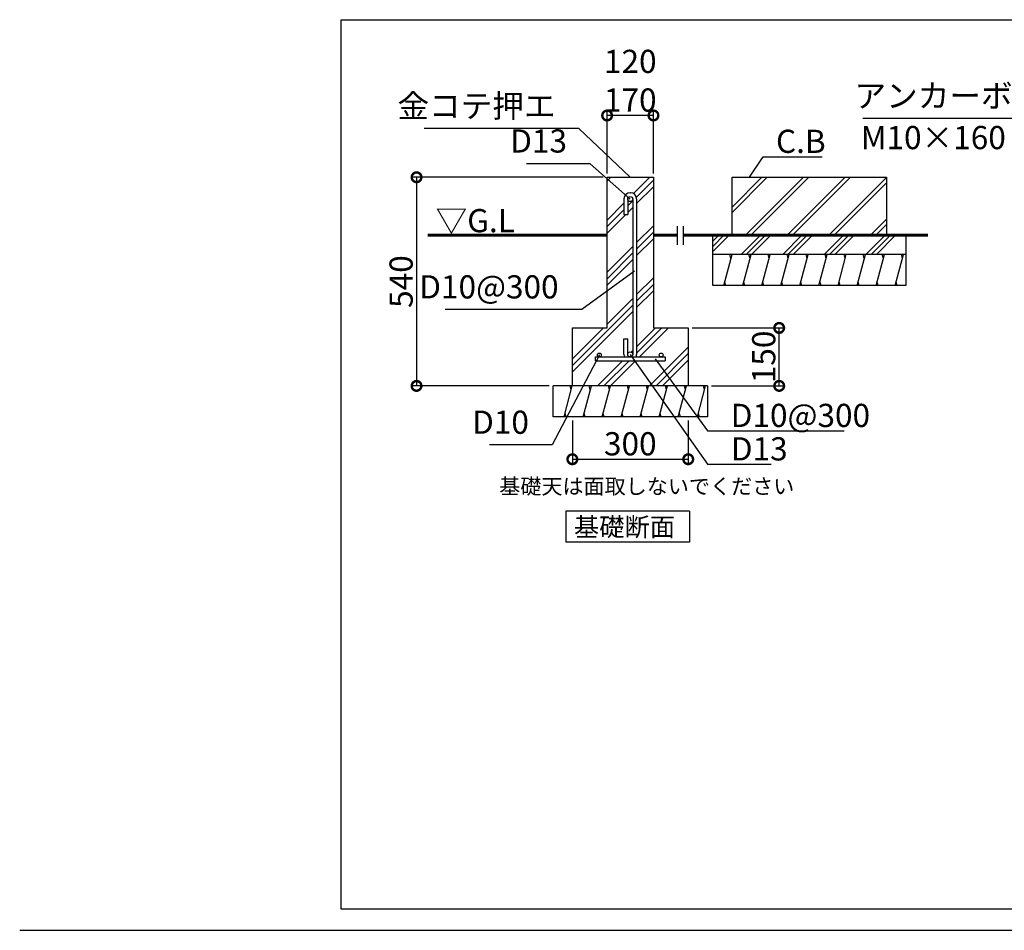
# Model space of a CAD drawing. Extents: x 175 to 20638, y 0 to 12657.
# Drawn here: x 175 to 6548, y 0 to 5892 of the extents above; entities that cross this region are included whole.
import ezdxf

# ---------------------------------------------------------------- set-up
doc = ezdxf.new("R2010")
doc.units = 0
doc.header["$LTSCALE"] = 20
doc.header["$PDMODE"] = 3
doc.header["$PDSIZE"] = 2
doc.layers.get('0').update_dxf_attribs({"linetype": 'CONTINUOUS'})
doc.layers.get('DEFPOINTS').update_dxf_attribs({"linetype": 'CONTINUOUS'})
for name, color, linetype in [('仕様書枠', 230, 'CONTINUOUS'), ('寸法', 4, 'CONTINUOUS'), ('細線', 5, 'CONTINUOUS'), ('部品1', 7, 'CONTINUOUS')]:
    doc.layers.add(name, color=color, linetype=linetype)
doc.styles.add('STYLE1', font='isocp.shx', dxfattribs={"bigfont": 'bigfont.shx'})
doc.styles.add('STYLE2', font='MS PGothic.ttf')
doc.dimstyles.new('INABA_S50G', dxfattribs={"dimscale": 0, "dimtxt": 150, "dimasz": 125, "dimexe": 75, "dimexo": 25, "dimgap": 25, "dimtad": 3, "dimdec": 1, "dimdsep": 46, "dimtxsty": 'STYLE1', "dimblk1": 'DOTSMALL', "dimblk2": 'DOTSMALL', "dimsah": 1, "dimcen": 0, "dimclrt": 7, "dimadec": 0, "dimazin": 0, "dimtfac": 1, "dimtdec": 4, "dimtix": 1, "dimtmove": 0, "dimatfit": 3, "dimldrblk": 'DOTSMALL', "dimfxl": 1, "dimtolj": 1, "dimtzin": 0, "dimarcsym": 0})
doc.dimstyles.new('INABA_S50G詳細S20用', dxfattribs={"dimscale": 0, "dimtxt": 150, "dimasz": 125, "dimexe": 35, "dimexo": 25, "dimgap": 25, "dimtad": 3, "dimdec": 1, "dimlfac": 0.4, "dimdsep": 46, "dimtxsty": 'STYLE1', "dimblk1": 'DOTSMALL', "dimblk2": 'DOTSMALL', "dimsah": 1, "dimcen": 0, "dimclrt": 7, "dimadec": 0, "dimazin": 0, "dimtfac": 1, "dimtdec": 1, "dimtmove": 0, "dimatfit": 3, "dimldrblk": 'NONE', "dimfxl": 1, "dimtolj": 1, "dimtzin": 0, "dimarcsym": 0})
doc.dimstyles.new('INABA_S50G詳細用', dxfattribs={"dimscale": 0, "dimtxt": 150, "dimasz": 125, "dimexe": 35, "dimexo": 25, "dimgap": 25, "dimtad": 3, "dimdec": 1, "dimlfac": 0.5, "dimdsep": 46, "dimtxsty": 'STYLE1', "dimblk1": 'DOTSMALL', "dimblk2": 'DOTSMALL', "dimsah": 1, "dimcen": 0, "dimclrt": 7, "dimadec": 0, "dimazin": 0, "dimtfac": 1, "dimtdec": 1, "dimtmove": 0, "dimatfit": 3, "dimldrblk": 'NONE', "dimfxl": 1, "dimtolj": 1, "dimtzin": 0, "dimarcsym": 0})

# ---------------------------------------------------------------- blocks, each defined once
blk = doc.blocks.new('_DOTSMALL')
at = {"color": 0, "linetype": 'ByBlock', "ltscale": 50, "const_width": 0.5}
blk.add_lwpolyline([(-0.0625, 0, 1), (0.0625, 0, 1)], format="xyb", close=True, dxfattribs=at)
blk = doc.blocks.new('_NONE')
at = {"color": 0, "linetype": 'ByBlock', "ltscale": 50}
blk.add_circle((0, 0), 0.25, dxfattribs=at)
blk = doc.blocks.new('*D33')
at = {"layer": 'DEFPOINTS', "color": 0, "ltscale": 50}
for p in [(3977.3, 5272.7), (3977.3, 4872.8), (4277.3, 4872.8)]:
    blk.add_point(p, dxfattribs=at)
at = {"layer": '寸法', "color": 0, "lineweight": -2, "ltscale": 50}
for p, q in [((3977.3, 4897.8), (3977.3, 5307.7)), ((4277.3, 4897.8), (4277.3, 5307.7)), ((4277.3, 5272.7), (3977.3, 5272.7))]:
    blk.add_line(p, q, dxfattribs=at)
at = {"layer": '寸法', "color": 0, "lineweight": -2, "ltscale": 50, "xscale": 125, "yscale": 125, "zscale": 125, "rotation": 180}
blk.add_blockref('_DOTSMALL', (3977.3, 5272.7), dxfattribs=at)
at = {"layer": '寸法', "color": 0, "lineweight": -2, "ltscale": 50, "xscale": 125, "yscale": 125, "zscale": 125}
blk.add_blockref('_DOTSMALL', (4277.3, 5272.7), dxfattribs=at)
at = {"layer": '寸法', "color": 7, "ltscale": 50, "insert": (4127.3, 5497.7), "char_height": 150, "attachment_point": 5, "style": 'STYLE1'}
blk.add_mtext('\\A1;120\\P170', dxfattribs=at)
blk = doc.blocks.new('*D34')
at = {"layer": 'DEFPOINTS', "color": 0, "ltscale": 50}
for p in [(3977.3, 4872.8), (2743.8, 3522.8), (3627.3, 3522.8)]:
    blk.add_point(p, dxfattribs=at)
at = {"layer": '寸法', "color": 0, "lineweight": -2, "ltscale": 50}
for p, q in [((3952.3, 4872.8), (2708.8, 4872.8)), ((2743.8, 4872.8), (2743.8, 3522.8)), ((3602.3, 3522.8), (2708.8, 3522.8))]:
    blk.add_line(p, q, dxfattribs=at)
at = {"layer": '寸法', "color": 0, "lineweight": -2, "ltscale": 50, "xscale": 125, "yscale": 125, "zscale": 125}
for p, rotation in [((2743.8, 4872.8), 90), ((2743.8, 3522.8), 270)]:
    blk.add_blockref('_DOTSMALL', p, dxfattribs=dict(at, rotation=rotation))
at = {"layer": '寸法', "color": 7, "ltscale": 50, "insert": (2643.8, 4197.8), "char_height": 150, "attachment_point": 5, "rotation": 90, "style": 'STYLE1'}
blk.add_mtext('\\A1;540', dxfattribs=at)
blk = doc.blocks.new('*D35')
at = {"layer": 'DEFPOINTS', "color": 0, "ltscale": 50}
for p in [(4502.3, 3897.8), (5091, 3897.8), (4627.3, 3522.8)]:
    blk.add_point(p, dxfattribs=at)
at = {"layer": '寸法', "color": 0, "lineweight": -2, "ltscale": 50}
for p, q in [((4527.3, 3897.8), (5126, 3897.8)), ((5091, 3522.8), (5091, 3897.8)), ((4652.3, 3522.8), (5126, 3522.8))]:
    blk.add_line(p, q, dxfattribs=at)
at = {"layer": '寸法', "color": 0, "lineweight": -2, "ltscale": 50, "xscale": 125, "yscale": 125, "zscale": 125}
for p, rotation in [((5091, 3897.8), 90), ((5091, 3522.8), 270)]:
    blk.add_blockref('_DOTSMALL', p, dxfattribs=dict(at, rotation=rotation))
at = {"layer": '寸法', "color": 7, "ltscale": 50, "insert": (4991, 3710.3), "char_height": 150, "attachment_point": 5, "rotation": 90, "style": 'STYLE1'}
blk.add_mtext('\\A1;150', dxfattribs=at)
blk = doc.blocks.new('*D36')
at = {"layer": 'DEFPOINTS', "color": 0, "ltscale": 50}
for p in [(3752.3, 3322.8), (4502.3, 3322.8), (4502.3, 3048.2)]:
    blk.add_point(p, dxfattribs=at)
at = {"layer": '寸法', "color": 0, "lineweight": -2, "ltscale": 50}
for p, q in [((3752.3, 3297.8), (3752.3, 3013.2)), ((4502.3, 3297.8), (4502.3, 3013.2)), ((3752.3, 3048.2), (4502.3, 3048.2))]:
    blk.add_line(p, q, dxfattribs=at)
at = {"layer": '寸法', "color": 0, "lineweight": -2, "ltscale": 50, "xscale": 125, "yscale": 125, "zscale": 125, "rotation": 180}
blk.add_blockref('_DOTSMALL', (3752.3, 3048.2), dxfattribs=at)
at = {"layer": '寸法', "color": 0, "lineweight": -2, "ltscale": 50, "xscale": 125, "yscale": 125, "zscale": 125}
blk.add_blockref('_DOTSMALL', (4502.3, 3048.2), dxfattribs=at)
at = {"layer": '寸法', "color": 7, "ltscale": 50, "insert": (4127.3, 3148.2), "char_height": 150, "attachment_point": 5, "style": 'STYLE1'}
blk.add_mtext('\\A1;300', dxfattribs=at)

msp = doc.modelspace()

# ---------------------------------------------------------------- hatches: boundary and pattern name
at = {"layer": '細線', "ltscale": 50}
h = msp.add_hatch(dxfattribs=at)
h.set_pattern_fill('PLAST', color=256, scale=37.5, angle=45, style=0)
h.set_pattern_definition([(45, (-13442.3, 15716.3), (-168.3798, 168.3798), []), (45, (-13463.35, 15737.34), (-168.3798, 168.3798), []), (45, (-13484.4, 15758.4), (-168.3798, 168.3798), [])])
h.paths.add_polyline_path([(4277.29, 4872.84), (3977.29, 4872.84), (3977.29, 3897.84), (3752.29, 3897.84), (3752.29, 3522.84), (4502.29, 3522.84), (4502.29, 3897.84), (4277.29, 3897.84)])
h.paths.add_polyline_path([(4168.54, 3725.34, -0.0963961), (4165.63, 3710.34), (4327.29, 3710.34, -0.4142136), (4314.79, 3722.84, -1), (4339.79, 3722.84, -0.4142136), (4327.29, 3710.34), (4352.29, 3710.34), (4352.29, 3685.34), (3902.29, 3685.34), (3902.29, 3710.34), (3927.29, 3710.34, -0.4142136), (3914.79, 3722.84, -1), (3939.79, 3722.84, -0.4142136), (3927.29, 3710.34), (4088.96, 3710.34, -0.0963961), (4086.04, 3725.34), (4086.04, 3826.59), (4111.04, 3826.59), (4111.04, 3726.59, -1), (4143.54, 3726.59), (4143.54, 4731.59, -1), (4111.04, 4731.59), (4111.04, 4631.59), (4086.04, 4631.59), (4086.04, 4732.84, -0.4142136), (4126.04, 4772.84), (4128.54, 4772.84, -0.4142136), (4168.54, 4732.84)], flags=16)
h = msp.add_hatch(dxfattribs=at)
h.set_pattern_fill('PLAST', color=256, scale=30, angle=45, style=0)
h.paths.add_polyline_path([(4661.02, 4497.84), (4661.02, 4372.84), (5911.02, 4372.84), (5911.02, 4497.84)])
h = msp.add_hatch(dxfattribs=at)
h.set_pattern_fill('LINE', color=256, scale=37.5, angle=75, style=0)
h.set_pattern_definition([(75, (-12408.58, 16566.3), (-115.00554, 30.81564), [])])
h.paths.add_polyline_path([(5911.02, 4172.84), (5911.02, 4372.84), (4661.02, 4372.84), (4661.02, 4172.84)])
h = msp.add_hatch(dxfattribs=at)
h.set_pattern_fill('LINE', color=256, scale=37.5, angle=75, style=0)
h.set_pattern_definition([(75, (-13442.3, 15716.3), (-115.00554, 30.81564), [])])
h.paths.add_polyline_path([(4627.29, 3322.84), (4627.29, 3522.84), (3627.29, 3522.84), (3627.29, 3322.84)])

# ---------------------------------------------------------------- linework, layer by layer
at = {"layer": '仕様書枠', "ltscale": 50}
msp.add_line((175, 0), (20384, 0), dxfattribs=at)
at = {"layer": '細線', "ltscale": 50}
for p, q in [((2256.32, 135.81), (2256.32, 5892.42)), ((2256.32, 5892.42), (8174.36, 5892.42)), ((4786.02, 4645.61), (5013.25, 4872.84)), ((4786.02, 4679.28), (4979.57, 4872.84)), ((4873.98, 4497.84), (5248.98, 4872.84)), ((4907.66, 4497.84), (5282.66, 4872.84)), ((5143.39, 4497.84), (5518.39, 4872.84)), ((5177.06, 4497.84), (5552.06, 4872.84)), ((5412.8, 4497.84), (5786.02, 4871.06)), ((5446.47, 4497.84), (5786.02, 4837.39)), ((5682.2, 4497.84), (5786.02, 4601.65)), ((5715.88, 4497.84), (5786.02, 4567.98)), ((4779.08, 4347.84), (4772.39, 4372.84)), ((4902.35, 4347.84), (4895.65, 4372.84)), ((5025.61, 4347.84), (5018.91, 4372.84)), ((5148.87, 4347.84), (5142.17, 4372.84)), ((5272.14, 4347.84), (5265.44, 4372.84)), ((5395.4, 4347.84), (5388.7, 4372.84)), ((5518.66, 4347.84), (5511.96, 4372.84)), ((5641.92, 4347.84), (5635.22, 4372.84)), ((5765.19, 4347.84), (5758.49, 4372.84)), ((5888.45, 4347.84), (5881.75, 4372.84)), ((4745.59, 4172.84), (4738.89, 4197.84)), ((4868.85, 4172.84), (4862.16, 4197.84)), ((4992.12, 4172.84), (4985.42, 4197.84)), ((5115.38, 4172.84), (5108.68, 4197.84)), ((5238.64, 4172.84), (5231.94, 4197.84)), ((5361.9, 4172.84), (5355.21, 4197.84)), ((5485.17, 4172.84), (5478.47, 4197.84)), ((5608.43, 4172.84), (5601.73, 4197.84)), ((5731.69, 4172.84), (5724.99, 4197.84)), ((5854.95, 4172.84), (5848.26, 4197.84)), ((3745.36, 3497.84), (3738.66, 3522.84)), ((3868.62, 3497.84), (3861.92, 3522.84)), ((3991.89, 3497.84), (3985.19, 3522.84)), ((4115.15, 3497.84), (4108.45, 3522.84)), ((4238.41, 3497.84), (4231.71, 3522.84)), ((4361.67, 3497.84), (4354.97, 3522.84)), ((4484.94, 3497.84), (4478.24, 3522.84)), ((4608.2, 3497.84), (4601.5, 3522.84)), ((3711.87, 3322.84), (3705.17, 3347.84)), ((3835.13, 3322.84), (3828.43, 3347.84)), ((3958.39, 3322.84), (3951.69, 3347.84)), ((4081.65, 3322.84), (4074.96, 3347.84)), ((4204.92, 3322.84), (4198.22, 3347.84)), ((4328.18, 3322.84), (4321.48, 3347.84)), ((4451.44, 3322.84), (4444.74, 3347.84)), ((4574.71, 3322.84), (4568.01, 3347.84)), ((16201.2, 135.81), (2256.32, 135.81))]:
    msp.add_line(p, q, dxfattribs=at)
at = {"layer": '部品1', "ltscale": 50}
for p, q in [((3977.29, 3897.84), (3977.29, 4872.84)), ((3977.29, 4872.84), (4277.29, 4872.84)), ((4277.29, 4872.84), (4277.29, 3897.84)), ((4086.04, 4732.84), (4086.04, 4631.59)), ((4111.04, 4732.84), (4111.04, 4631.59)), ((4126.04, 4772.84), (4128.54, 4772.84)), ((4143.54, 4732.84), (4143.54, 3725.34)), ((4168.54, 4732.84), (4168.54, 3725.34)), ((4086.04, 4631.59), (4111.04, 4631.59)), ((4430.18, 4555.31), (4430.18, 4434.82)), ((4470.18, 4555.31), (4470.18, 4434.82)), ((4661.02, 4172.84), (4661.02, 4372.84)), ((5911.02, 4372.84), (4661.02, 4372.84)), ((5911.02, 4372.84), (5911.02, 4172.84)), ((5911.02, 4172.84), (4661.02, 4172.84)), ((3752.29, 3522.84), (3752.29, 3897.84)), ((3752.29, 3897.84), (3977.29, 3897.84)), ((4277.29, 3897.84), (4502.29, 3897.84)), ((4502.29, 3897.84), (4502.29, 3522.84)), ((4086.04, 3725.34), (4086.04, 3826.59)), ((4086.04, 3826.59), (4111.04, 3826.59)), ((4111.04, 3725.34), (4111.04, 3826.59)), ((3902.29, 3710.34), (4352.29, 3710.34)), ((3902.29, 3685.34), (3902.29, 3710.34)), ((4352.29, 3710.34), (4352.29, 3685.34)), ((3902.29, 3685.34), (4352.29, 3685.34)), ((4627.29, 3522.84), (3627.29, 3522.84)), ((3627.29, 3322.84), (3627.29, 3522.84)), ((4627.29, 3522.84), (4627.29, 3322.84)), ((4627.29, 3322.84), (3627.29, 3322.84)), ((4509.51, 2711.37), (3709.51, 2711.37)), ((3709.51, 2711.37), (3709.51, 2511.37)), ((4509.51, 2711.37), (4509.51, 2511.37)), ((4509.51, 2511.37), (3709.51, 2511.37))]:
    msp.add_line(p, q, dxfattribs=at)
at = {"layer": '部品1'}
for p, q in [((4786.02, 4872.84), (5786.02, 4872.84)), ((4786.02, 4497.84), (4786.02, 4872.84)), ((5786.02, 4872.84), (5786.02, 4497.84)), ((4661.02, 4372.84), (4661.02, 4497.84)), ((5911.02, 4497.84), (5911.02, 4372.84))]:
    msp.add_line(p, q, dxfattribs=at)
at = {"layer": '部品1', "ltscale": 50}
for points in [[(2814.72, 4497.84, 18.75, 18.75, 0), (3977.29, 4497.84, 12.5, 12.5, 0)], [(4277.29, 4497.84, 18.75, 18.75, 0), (4430.18, 4497.84, 12.5, 12.5, 0)], [(4470.18, 4497.84, 18.75, 18.75, 0), (6055.15, 4497.84, 12.5, 12.5, 0)]]:
    msp.add_lwpolyline(points, format="xyseb", dxfattribs=at)
for centre, radius in [((4127.29, 4731.59), 16.25), ((3927.29, 3722.84), 12.5), ((4127.29, 3726.59), 16.25), ((4327.29, 3722.84), 12.5)]:
    msp.add_circle(centre, radius, dxfattribs=at)
for centre, start, end in [((4126.04, 4732.84), 90, 180), ((4128.54, 4732.84), 0, 90), ((4126.04, 3725.34), 180, 202.024313), ((4128.54, 3725.34), 337.975687, 0)]:
    msp.add_arc(centre, 40, start, end, dxfattribs=at)

# ---------------------------------------------------------------- texts
at = {"layer": '寸法', "color": 7, "ltscale": 50, "style": 'STYLE1'}
for s, height, p in [('▽G.L', 150, (2866.98, 4517.13)), ('基礎天は面取しないでください', 100, (3279.01, 2822.95))]:
    msp.add_text(s, height=height, dxfattribs=at).set_placement(p)
at = {"layer": '寸法', "color": 7, "ltscale": 50, "insert": (5578.49, 5278.23), "char_height": 150, "attachment_point": 7, "line_spacing_factor": 0.68, "style": 'STYLE1'}
msp.add_mtext('アンカーボルト', dxfattribs=at)
at = {"layer": '寸法', "color": 7, "ltscale": 50, "char_height": 150, "style": 'STYLE1'}
for s, insert, attachment_point in [('金コテ押エ', (3643.37, 5212.42), 9), ('D13', (3717.7, 4985.73), 9), ('D10@300', (3663.36, 4041.74), 9), ('\\A1;D10@300', (4777.18, 3256.81), 7), ('D10', (3471.19, 3165.83), 9), ('\\A1;D13', (4777.91, 3040.34), 7)]:
    msp.add_mtext(s, dxfattribs=dict(at, insert=insert, attachment_point=attachment_point))
at = {"layer": '寸法', "color": 7, "ltscale": 50, "insert": (5070.23, 5105.54), "char_height": 150, "width": 1, "attachment_point": 4, "style": 'STYLE1'}
msp.add_mtext('\\A1;C.B', dxfattribs=at)
at = {"layer": '部品1', "ltscale": 50}
for s, height, style, p in [('M10×160', 150, 'STYLE1', (5619.37, 5054.63)), ('基礎断面', 120, 'STYLE2', (3762.25, 2550.38))]:
    msp.add_text(s, height=height, dxfattribs=dict(at, style=style)).set_placement(p)

# ---------------------------------------------------------------- dimensions: what is measured, and where the dimension line sits
at = {"layer": '寸法', "ltscale": 50}
dim = msp.add_linear_dim(base=(3977.29, 5272.66), p1=(4277.29, 4872.84), p2=(3977.29, 4872.84), text='<>\\P170', dimstyle='INABA_S50G詳細S20用', override={"dimscale": 1}, dxfattribs=at)
dim.commit()
dim.dimension.update_dxf_attribs({"geometry": '*D33', "text_midpoint": (4127.29, 5497.67)})
dim = msp.add_linear_dim(base=(2743.8, 3522.84), p1=(3977.29, 4872.84), p2=(3627.29, 3522.84), angle=90, dimstyle='INABA_S50G詳細S20用', override={"dimscale": 1}, dxfattribs=at)
dim.commit()
dim.dimension.update_dxf_attribs({"geometry": '*D34', "text_midpoint": (2643.8, 4197.84)})
dim = msp.add_linear_dim(base=(5091.03, 3897.84), p1=(4627.29, 3522.84), p2=(4502.29, 3897.84), angle=90, dimstyle='INABA_S50G詳細S20用', override={"dimscale": 1}, dxfattribs=at)
dim.commit()
dim.dimension.update_dxf_attribs({"geometry": '*D35', "text_midpoint": (5091.03, 3710.34), "dimtype": 160})
dim = msp.add_linear_dim(base=(4502.29, 3048.22), p1=(3752.29, 3322.84), p2=(4502.29, 3322.84), dimstyle='INABA_S50G詳細S20用', override={"dimscale": 1}, dxfattribs=at)
dim.commit()
dim.dimension.update_dxf_attribs({"geometry": '*D36', "text_midpoint": (4127.29, 3148.22)})

# ---------------------------------------------------------------- leaders
at = {"layer": '寸法', "ltscale": 50, "has_arrowhead": 0, "annotation_type": 0, "has_hookline": 1}
for points, dimstyle, override, hookline_direction, text_width in [([(7244.74, 4767.92), (6971.43, 5253.23), (6846.43, 5253.23)], 'INABA_S50G詳細用', {"dimscale": 1, "dimtad": 1}, 1, 1190), ([(4127.29, 4872.84), (3793.37, 5187.42), (3668.37, 5187.42)], 'INABA_S50G', {"dimscale": 1, "dimtad": 1, "dimldrblk": 'NONE'}, 1, 850), ([(4897.85, 4872.84), (4987.96, 5005.54), (5112.96, 5005.54)], 'INABA_S50G', {"dimscale": 1}, 0, 231.99), ([(4127.29, 4731.59), (3867.7, 4960.73), (3742.7, 4960.73)], 'INABA_S50G', {"dimscale": 1, "dimtad": 1, "dimldrblk": 'NONE'}, 1, 261.21), ([(4155.32, 4265.68), (3813.36, 4016.74), (3688.36, 4016.74)], 'INABA_S50G詳細用', {"dimscale": 1, "dimtad": 1}, 1, 735.12), ([(3927.29, 3722.84), (3621.19, 3140.83), (3496.19, 3140.83)], 'INABA_S50G詳細用', {"dimscale": 1, "dimtad": 1}, 1, 255.12), ([(4127.29, 3726.59), (4627.91, 3015.34), (4752.91, 3015.34)], 'INABA_S50G詳細用', {"dimscale": 1, "dimtad": 1}, 0, 261.21), ([(4288.49, 3697.52), (4627.18, 3231.81), (4752.18, 3231.81)], 'INABA_S50G詳細用', {"dimscale": 1, "dimtad": 1}, 0, 735.12)]:
    msp.add_leader(points, dimstyle=dimstyle, override=override, dxfattribs=dict(at, hookline_direction=hookline_direction, text_width=text_width))

doc.saveas('drawing.dxf')
